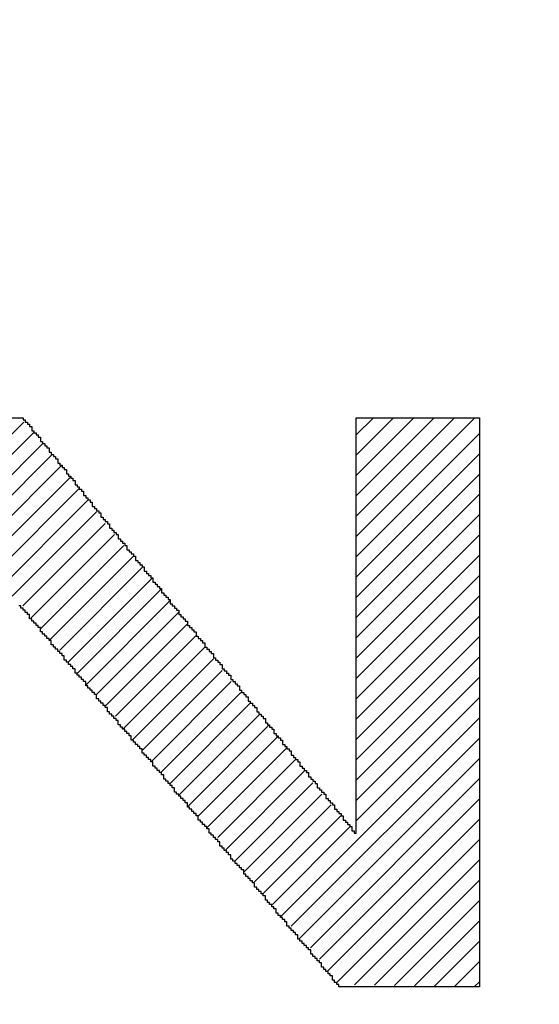
# Model space of a CAD drawing. Extents: x 0 to 841, y 0 to 594.
# Drawn here: x 544 to 544, y 269 to 270 of the extents above; entities that cross this region are included whole.
import ezdxf
from ezdxf.enums import TextEntityAlignment as Align

# ---------------------------------------------------------------- set-up
doc = ezdxf.new("R2010")
doc.units = 0
doc.header["$LTSCALE"] = 46.255
doc.header["$MEASUREMENT"] = 0
doc.layers.get('0').update_dxf_attribs({"linetype": 'CONTINUOUS'})
doc.layers.add('11100_DIM_LEFT', color=7, linetype='CONTINUOUS')
doc.layers.add('R2V', color=7, linetype='CONTINUOUS')
doc.dimstyles.get("Standard").update_dxf_attribs({"dimtxt": 0.18, "dimasz": 0.18, "dimexe": 0.18, "dimexo": 0.0625, "dimgap": 0.09, "dimtad": 0, "dimtih": 1, "dimtoh": 1, "dimdec": 4, "dimzin": 0, "dimdsep": 46, "dimtxsty": 'Standard', "dimcen": 0.09, "dimadec": 0, "dimazin": 0, "dimtfac": 1, "dimtdec": 4, "dimtofl": 0, "dimtmove": 0, "dimatfit": 3, "dimfxl": 1, "dimtolj": 1, "dimtzin": 0, "dimarcsym": 0})

# ---------------------------------------------------------------- blocks, each defined once
blk = doc.blocks.new('*D3')
at = {"layer": '11100_DIM_LEFT', "linetype": 'Continuous'}
for p, q in [((541.6568, 557.6676), (541.6568, 218.1501)), ((758.2954, 426.1788), (758.2954, 218.1501)), ((541.6568, 220.1501), (649.9761, 220.1501)), ((758.2954, 220.1501), (649.9761, 220.1501))]:
    blk.add_line(p, q, dxfattribs=at)
for points in [[(545.1568, 220.6501), (541.6568, 220.1501), (545.1568, 219.6501)], [(754.7954, 219.6501), (758.2954, 220.1501), (754.7954, 220.6501)]]:
    blk.add_solid(points, dxfattribs=at)
at = {"layer": '11100_DIM_LEFT', "linetype": 'Continuous', "width": 0.954545}
blk.add_text('216.6', height=3.5, dxfattribs=at).set_placement((643.1817, 221.0251), (655.4317, 221.0251), align=Align.FIT)
blk = doc.blocks.new('pnap')
at = {"linetype": 'Continuous'}
h = blk.add_hatch(dxfattribs=at)
h.set_pattern_fill('ANSI31', color=256, scale=0.3)
h.paths.add_polyline_path([(4.220339, 2.514124), (4.20904, 2.514124), (4.20904, 2.525424), (4.19774, 2.525424), (4.19774, 2.536723), (4.186441, 2.536723), (4.186441, 2.548023), (4.175141, 2.548023), (4.175141, 2.559322), (4.163842, 2.559322), (4.163842, 2.570621), (4.146893, 2.570621), (4.146893, 2.581921), (4.135593, 2.581921), (4.135593, 2.59322), (4.118644, 2.59322), (4.118644, 2.60452), (4.101695, 2.60452), (4.101695, 2.615819), (4.084746, 2.615819), (4.084746, 2.627119), (4.067797, 2.627119), (4.067797, 2.638418), (4.045198, 2.638418), (4.045198, 2.649718), (4.022599, 2.649718), (4.022599, 2.661017), (3.99435, 2.661017), (3.99435, 2.672316), (3.977401, 2.672316), (3.960452, 2.677966), (3.960452, 2.683616), (3.937853, 2.683616), (3.915254, 2.689266), (3.915254, 2.694915), (3.887006, 2.694915), (3.836158, 2.700565), (3.836158, 2.706215), (2.903955, 2.706215), (2.903955, 1.435028), (2.915254, 1.435028), (2.915254, 1.423729), (2.926554, 1.423729), (2.926554, 1.412429), (2.937853, 1.412429), (2.937853, 1.40113), (2.949153, 1.40113), (2.949153, 1.389831), (2.960452, 1.389831), (2.960452, 1.378531), (2.971751, 1.378531), (2.971751, 1.367232), (2.983051, 1.367232), (2.983051, 1.355932), (2.99435, 1.355932), (2.99435, 1.344633), (3.00565, 1.344633), (3.00565, 1.333333), (3.016949, 1.333333), (3.016949, 1.322034), (3.033898, 1.322034), (3.033898, 1.310734), (3.045198, 1.310734), (3.045198, 1.299435), (3.056497, 1.299435), (3.056497, 1.288136), (3.067797, 1.288136), (3.067797, 1.276836), (3.079096, 1.276836), (3.079096, 1.265537), (3.090395, 1.265537), (3.090395, 1.254237), (3.101695, 1.254237), (3.101695, 1.242938), (3.112994, 1.242938), (3.112994, 1.231638), (3.124294, 1.231638), (3.124294, 1.220339), (3.220339, 1.220339), (3.220339, 2.40678), (3.830508, 2.40678), (3.853107, 2.40113), (3.853107, 2.39548), (3.870056, 2.39548), (3.887006, 2.389831), (3.887006, 2.384181), (3.903955, 2.384181), (3.903955, 2.372881), (3.926554, 2.372881), (3.926554, 2.361582), (3.937853, 2.361582), (3.937853, 2.350282), (3.954802, 2.350282), (3.954802, 2.338983), (3.966102, 2.338983), (3.966102, 2.327684), (3.971751, 2.327684), (3.971751, 2.316384), (3.983051, 2.316384), (3.983051, 2.305085), (3.988701, 2.305085), (3.988701, 2.293785), (4, 2.293785), (4, 2.276836), (4.00565, 2.276836), (4.00565, 2.265537), (4.011299, 2.265537), (4.011299, 2.248588), (4.016949, 2.248588), (4.016949, 2.231638), (4.022599, 2.231638), (4.022599, 2.20339), (4.028249, 2.20339), (4.028249, 2.135593), (4.022599, 2.107345), (4.016949, 2.107345), (4.016949, 2.090395), (4.011299, 2.073446), (4.00565, 2.073446), (4.00565, 2.050847), (3.99435, 2.050847), (3.99435, 2.033898), (3.983051, 2.033898), (3.983051, 2.016949), (3.971751, 2.016949), (3.971751, 2.00565), (3.960452, 2.00565), (3.960452, 1.99435), (3.949153, 1.99435), (3.949153, 1.983051), (3.932203, 1.983051), (3.932203, 1.971751), (3.920904, 1.971751), (3.920904, 1.966102), (3.909605, 1.966102), (3.909605, 1.960452), (3.898305, 1.960452), (3.898305, 1.954802), (3.887006, 1.954802), (3.887006, 1.949153), (3.875706, 1.949153), (3.875706, 1.943503), (3.858757, 1.943503), (3.858757, 1.937853), (3.836158, 1.937853), (3.836158, 1.932203), (3.79096, 1.932203), (3.79096, 1.926554), (3.276836, 1.926554), (3.276836, 1.632768), (3.853107, 1.632768), (3.853107, 1.638418), (3.892655, 1.638418), (3.892655, 1.644068), (3.920904, 1.644068), (3.920904, 1.649718), (3.949153, 1.649718), (3.949153, 1.655367), (3.966102, 1.655367), (3.966102, 1.661017), (3.983051, 1.661017), (3.983051, 1.666667), (4, 1.666667), (4, 1.672316), (4.011299, 1.672316), (4.011299, 1.677966), (4.022599, 1.677966), (4.022599, 1.683616), (4.039548, 1.683616), (4.039548, 1.689266), (4.050847, 1.689266), (4.050847, 1.694915), (4.062147, 1.694915), (4.062147, 1.706215), (4.079096, 1.706215), (4.079096, 1.711864), (4.090395, 1.711864), (4.090395, 1.723164), (4.107345, 1.723164), (4.107345, 1.734463), (4.124294, 1.734463), (4.124294, 1.745763), (4.135593, 1.745763), (4.135593, 1.757062), (4.152542, 1.757062), (4.152542, 1.768362), (4.163842, 1.768362), (4.163842, 1.779661), (4.175141, 1.779661), (4.175141, 1.79096), (4.186441, 1.79096), (4.186441, 1.80226), (4.19774, 1.80226), (4.19774, 1.813559), (4.20904, 1.813559), (4.20904, 1.824859), (4.220339, 1.824859), (4.220339, 1.836158), (4.231638, 1.836158), (4.231638, 1.853107), (4.242938, 1.853107), (4.242938, 1.870056), (4.254237, 1.870056), (4.254237, 1.881356), (4.265537, 1.881356), (4.265537, 1.898305), (4.276836, 1.898305), (4.276836, 1.920904), (4.288136, 1.920904), (4.288136, 1.943503), (4.299435, 1.943503), (4.299435, 1.966102), (4.310734, 1.966102), (4.310734, 1.99435), (4.322034, 1.99435), (4.322034, 2.016949), (4.327684, 2.033898), (4.333333, 2.033898), (4.333333, 2.062147), (4.338983, 2.096045), (4.344633, 2.096045), (4.344633, 2.242938), (4.338983, 2.242938), (4.338983, 2.276836), (4.333333, 2.276836), (4.333333, 2.305085), (4.327684, 2.305085), (4.327684, 2.322034), (4.322034, 2.322034), (4.322034, 2.338983), (4.316384, 2.338983), (4.316384, 2.355932), (4.310734, 2.355932), (4.310734, 2.372881), (4.305085, 2.372881), (4.305085, 2.384181), (4.299435, 2.384181), (4.299435, 2.39548), (4.293785, 2.39548), (4.293785, 2.40678), (4.288136, 2.40678), (4.288136, 2.418079), (4.282486, 2.418079), (4.282486, 2.429379), (4.271186, 2.429379), (4.271186, 2.446328), (4.259887, 2.446328), (4.259887, 2.463277), (4.248588, 2.463277), (4.248588, 2.480226), (4.237288, 2.480226), (4.237288, 2.491525), (4.225989, 2.491525), (4.225989, 2.502825), (4.220339, 2.502825)])
h.paths.add_polyline_path([(5.118644, 2.514124), (5.107345, 2.514124), (5.107345, 2.525424), (5.096045, 2.525424), (5.096045, 2.542373), (5.084746, 2.542373), (5.084746, 2.553672), (5.073446, 2.553672), (5.073446, 2.570621), (5.062147, 2.570621), (5.062147, 2.581921), (5.050847, 2.581921), (5.050847, 2.59887), (5.039548, 2.59887), (5.039548, 2.610169), (5.028249, 2.610169), (5.028249, 2.627119), (5.016949, 2.627119), (5.016949, 2.638418), (5.00565, 2.638418), (5.00565, 2.655367), (4.99435, 2.655367), (4.99435, 2.666667), (4.983051, 2.666667), (4.983051, 2.683616), (4.971751, 2.683616), (4.971751, 2.694915), (4.960452, 2.694915), (4.960452, 2.706215), (4.59887, 2.706215), (4.59887, 1.435028), (4.610169, 1.435028), (4.610169, 1.423729), (4.621469, 1.423729), (4.621469, 1.412429), (4.632768, 1.412429), (4.632768, 1.40113), (4.644068, 1.40113), (4.644068, 1.389831), (4.655367, 1.389831), (4.655367, 1.378531), (4.666667, 1.378531), (4.666667, 1.367232), (4.677966, 1.367232), (4.677966, 1.355932), (4.694915, 1.355932), (4.694915, 1.344633), (4.706215, 1.344633), (4.706215, 1.333333), (4.717514, 1.333333), (4.717514, 1.322034), (4.728814, 1.322034), (4.728814, 1.310734), (4.740113, 1.310734), (4.740113, 1.299435), (4.751412, 1.299435), (4.751412, 1.288136), (4.762712, 1.288136), (4.762712, 1.276836), (4.774011, 1.276836), (4.774011, 1.265537), (4.785311, 1.265537), (4.785311, 1.254237), (4.79661, 1.254237), (4.79661, 1.242938), (4.80791, 1.242938), (4.80791, 1.231638), (4.819209, 1.231638), (4.819209, 1.220339), (4.915254, 1.220339), (4.915254, 2.248588), (4.932203, 2.248588), (4.932203, 2.237288), (4.943503, 2.237288), (4.943503, 2.225989), (4.949153, 2.225989), (4.949153, 2.214689), (4.960452, 2.214689), (4.960452, 2.20339), (4.971751, 2.20339), (4.971751, 2.19209), (4.977401, 2.19209), (4.977401, 2.180791), (4.988701, 2.180791), (4.988701, 2.169492), (5, 2.169492), (5, 2.158192), (5.00565, 2.158192), (5.00565, 2.146893), (5.016949, 2.146893), (5.016949, 2.135593), (5.028249, 2.135593), (5.028249, 2.124294), (5.033898, 2.124294), (5.033898, 2.112994), (5.045198, 2.112994), (5.045198, 2.101695), (5.056497, 2.101695), (5.056497, 2.090395), (5.067797, 2.090395), (5.067797, 2.073446), (5.079096, 2.073446), (5.079096, 2.062147), (5.090395, 2.062147), (5.090395, 2.050847), (5.096045, 2.050847), (5.096045, 2.039548), (5.107345, 2.039548), (5.107345, 2.028249), (5.118644, 2.028249), (5.118644, 2.016949), (5.124294, 2.016949), (5.124294, 2.00565), (5.135593, 2.00565), (5.135593, 1.99435), (5.146893, 1.99435), (5.146893, 1.983051), (5.152542, 1.983051), (5.152542, 1.971751), (5.163842, 1.971751), (5.163842, 1.960452), (5.175141, 1.960452), (5.175141, 1.949153), (5.180791, 1.949153), (5.180791, 1.937853), (5.19209, 1.937853), (5.19209, 1.926554), (5.20339, 1.926554), (5.20339, 1.915254), (5.20904, 1.915254), (5.20904, 1.903955), (5.220339, 1.903955), (5.220339, 1.892655), (5.231638, 1.892655), (5.231638, 1.881356), (5.242938, 1.881356), (5.242938, 1.864407), (5.254237, 1.864407), (5.254237, 1.853107), (5.265537, 1.853107), (5.265537, 1.841808), (5.271186, 1.841808), (5.271186, 1.830508), (5.282486, 1.830508), (5.282486, 1.819209), (5.293785, 1.819209), (5.293785, 1.80791), (5.299435, 1.80791), (5.299435, 1.79661), (5.310734, 1.79661), (5.310734, 1.785311), (5.322034, 1.785311), (5.322034, 1.774011), (5.327684, 1.774011), (5.327684, 1.762712), (5.338983, 1.762712), (5.338983, 1.751412), (5.350282, 1.751412), (5.350282, 1.740113), (5.355932, 1.740113), (5.355932, 1.728814), (5.367232, 1.728814), (5.367232, 1.717514), (5.378531, 1.717514), (5.378531, 1.706215), (5.389831, 1.706215), (5.389831, 1.689266), (5.40113, 1.689266), (5.40113, 1.677966), (5.412429, 1.677966), (5.412429, 1.666667), (5.418079, 1.666667), (5.418079, 1.655367), (5.429379, 1.655367), (5.429379, 1.644068), (5.440678, 1.644068), (5.440678, 1.632768), (5.446328, 1.632768), (5.446328, 1.621469), (5.457627, 1.621469), (5.457627, 1.610169), (5.468927, 1.610169), (5.468927, 1.59887), (5.474576, 1.59887), (5.474576, 1.587571), (5.485876, 1.587571), (5.485876, 1.576271), (5.497175, 1.576271), (5.497175, 1.564972), (5.502825, 1.564972), (5.502825, 1.553672), (5.514124, 1.553672), (5.514124, 1.542373), (5.525424, 1.542373), (5.525424, 1.531073), (5.536723, 1.531073), (5.536723, 1.514124), (5.548023, 1.514124), (5.548023, 1.502825), (5.559322, 1.502825), (5.559322, 1.491525), (5.564972, 1.491525), (5.564972, 1.480226), (5.576271, 1.480226), (5.576271, 1.468927), (5.587571, 1.468927), (5.587571, 1.457627), (5.59322, 1.457627), (5.59322, 1.446328), (5.60452, 1.446328), (5.60452, 1.435028), (5.615819, 1.435028), (5.615819, 1.423729), (5.621469, 1.423729), (5.621469, 1.412429), (5.632768, 1.412429), (5.632768, 1.40113), (5.644068, 1.40113), (5.644068, 1.389831), (5.649718, 1.389831), (5.649718, 1.378531), (5.661017, 1.378531), (5.661017, 1.367232), (5.672316, 1.367232), (5.672316, 1.355932), (5.677966, 1.355932), (5.677966, 1.344633), (5.689266, 1.344633), (5.689266, 1.333333), (5.700565, 1.333333), (5.700565, 1.322034), (5.711864, 1.322034), (5.711864, 1.305085), (5.723164, 1.305085), (5.723164, 1.293785), (5.734463, 1.293785), (5.734463, 1.282486), (5.740113, 1.282486), (5.740113, 1.271186), (5.751412, 1.271186), (5.751412, 1.259887), (5.762712, 1.259887), (5.762712, 1.248588), (5.768362, 1.248588), (5.768362, 1.237288), (5.779661, 1.237288), (5.779661, 1.225989), (5.785311, 1.225989), (6.152542, 1.220339), (6.152542, 2.706215), (5.830508, 2.706215), (5.830508, 1.621469), (5.819209, 1.621469), (5.819209, 1.638418), (5.80791, 1.638418), (5.80791, 1.649718), (5.79661, 1.649718), (5.79661, 1.666667), (5.785311, 1.666667), (5.785311, 1.677966), (5.774011, 1.677966), (5.774011, 1.694915), (5.762712, 1.694915), (5.762712, 1.706215), (5.751412, 1.706215), (5.751412, 1.723164), (5.740113, 1.723164), (5.740113, 1.734463), (5.728814, 1.734463), (5.728814, 1.751412), (5.717514, 1.751412), (5.717514, 1.762712), (5.706215, 1.762712), (5.706215, 1.779661), (5.694915, 1.779661), (5.694915, 1.79096), (5.683616, 1.79096), (5.683616, 1.80791), (5.672316, 1.80791), (5.672316, 1.819209), (5.661017, 1.819209), (5.661017, 1.836158), (5.649718, 1.836158), (5.649718, 1.847458), (5.638418, 1.847458), (5.638418, 1.864407), (5.627119, 1.864407), (5.627119, 1.875706), (5.615819, 1.875706), (5.615819, 1.892655), (5.60452, 1.892655), (5.60452, 1.903955), (5.59322, 1.903955), (5.59322, 1.920904), (5.581921, 1.920904), (5.581921, 1.932203), (5.570621, 1.932203), (5.570621, 1.949153), (5.559322, 1.949153), (5.559322, 1.960452), (5.548023, 1.960452), (5.548023, 1.977401), (5.536723, 1.977401), (5.536723, 1.988701), (5.525424, 1.988701), (5.525424, 2.00565), (5.514124, 2.00565), (5.514124, 2.016949), (5.502825, 2.016949), (5.502825, 2.033898), (5.491525, 2.033898), (5.491525, 2.045198), (5.480226, 2.045198), (5.480226, 2.062147), (5.468927, 2.062147), (5.468927, 2.073446), (5.457627, 2.073446), (5.457627, 2.090395), (5.446328, 2.090395), (5.446328, 2.101695), (5.435028, 2.101695), (5.435028, 2.118644), (5.423729, 2.118644), (5.423729, 2.129944), (5.412429, 2.129944), (5.412429, 2.146893), (5.40113, 2.146893), (5.40113, 2.158192), (5.389831, 2.158192), (5.389831, 2.175141), (5.378531, 2.175141), (5.378531, 2.186441), (5.367232, 2.186441), (5.367232, 2.20339), (5.355932, 2.20339), (5.355932, 2.214689), (5.344633, 2.214689), (5.344633, 2.231638), (5.333333, 2.231638), (5.333333, 2.242938), (5.322034, 2.242938), (5.322034, 2.259887), (5.310734, 2.259887), (5.310734, 2.271186), (5.299435, 2.271186), (5.299435, 2.288136), (5.288136, 2.288136), (5.288136, 2.299435), (5.276836, 2.299435), (5.276836, 2.316384), (5.265537, 2.316384), (5.265537, 2.327684), (5.254237, 2.327684), (5.254237, 2.344633), (5.242938, 2.344633), (5.242938, 2.355932), (5.231638, 2.355932), (5.231638, 2.372881), (5.220339, 2.372881), (5.220339, 2.384181), (5.20904, 2.384181), (5.20904, 2.40113), (5.19774, 2.40113), (5.19774, 2.412429), (5.186441, 2.412429), (5.186441, 2.429379), (5.175141, 2.429379), (5.175141, 2.440678), (5.163842, 2.440678), (5.163842, 2.457627), (5.152542, 2.457627), (5.152542, 2.468927), (5.141243, 2.468927), (5.141243, 2.485876), (5.129944, 2.485876), (5.129944, 2.497175), (5.118644, 2.497175)])
h.paths.add_polyline_path([(7.378531, 2.531073), (7.372881, 2.531073), (7.372881, 2.542373), (7.367232, 2.542373), (7.367232, 2.553672), (7.361582, 2.553672), (7.361582, 2.570621), (7.355932, 2.570621), (7.355932, 2.581921), (7.350282, 2.581921), (7.350282, 2.59887), (7.344633, 2.59887), (7.344633, 2.610169), (7.338983, 2.610169), (7.338983, 2.627119), (7.333333, 2.627119), (7.333333, 2.638418), (7.327684, 2.638418), (7.327684, 2.655367), (7.322034, 2.655367), (7.322034, 2.666667), (7.316384, 2.666667), (7.316384, 2.683616), (7.310734, 2.683616), (7.310734, 2.694915), (7.305085, 2.694915), (7.305085, 2.706215), (6.943503, 2.706215), (6.943503, 2.683616), (6.932203, 2.683616), (6.932203, 2.655367), (6.920904, 2.655367), (6.920904, 2.627119), (6.909605, 2.627119), (6.909605, 2.59887), (6.898305, 2.59887), (6.898305, 2.587571), (6.892655, 2.570621), (6.887006, 2.570621), (6.887006, 2.559322), (6.881356, 2.542373), (6.875706, 2.542373), (6.875706, 2.531073), (6.870056, 2.514124), (6.864407, 2.514124), (6.864407, 2.502825), (6.858757, 2.485876), (6.853107, 2.485876), (6.853107, 2.474576), (6.847458, 2.457627), (6.841808, 2.457627), (6.841808, 2.435028), (6.830508, 2.435028), (6.830508, 2.40678), (6.819209, 2.40678), (6.819209, 2.378531), (6.80791, 2.378531), (6.80791, 2.350282), (6.79661, 2.350282), (6.79661, 2.322034), (6.785311, 2.322034), (6.785311, 2.293785), (6.774011, 2.293785), (6.774011, 2.282486), (6.768362, 2.265537), (6.762712, 2.265537), (6.762712, 2.254237), (6.757062, 2.237288), (6.751412, 2.237288), (6.751412, 2.225989), (6.745763, 2.20904), (6.740113, 2.20904), (6.740113, 2.19774), (6.734463, 2.180791), (6.728814, 2.180791), (6.728814, 2.169492), (6.723164, 2.152542), (6.717514, 2.152542), (6.717514, 2.141243), (6.711864, 2.124294), (6.706215, 2.124294), (6.706215, 2.101695), (6.694915, 2.101695), (6.694915, 2.073446), (6.683616, 2.073446), (6.683616, 2.045198), (6.672316, 2.045198), (6.672316, 2.016949), (6.661017, 2.016949), (6.661017, 1.988701), (6.649718, 1.988701), (6.649718, 1.960452), (6.638418, 1.960452), (6.638418, 1.949153), (6.632768, 1.932203), (6.627119, 1.932203), (6.627119, 1.920904), (6.621469, 1.903955), (6.615819, 1.903955), (6.615819, 1.892655), (6.610169, 1.875706), (6.60452, 1.875706), (6.60452, 1.864407), (6.59887, 1.847458), (6.59322, 1.847458), (6.59322, 1.836158), (6.587571, 1.819209), (6.581921, 1.819209), (6.581921, 1.79661), (6.570621, 1.79661), (6.570621, 1.768362), (6.559322, 1.768362), (6.559322, 1.740113), (6.548023, 1.740113), (6.548023, 1.711864), (6.536723, 1.711864), (6.536723, 1.683616), (6.525424, 1.683616), (6.525424, 1.655367), (6.514124, 1.655367), (6.514124, 1.644068), (6.508475, 1.627119), (6.502825, 1.627119), (6.502825, 1.615819), (6.497175, 1.59887), (6.491525, 1.59887), (6.491525, 1.587571), (6.485876, 1.570621), (6.480226, 1.570621), (6.480226, 1.559322), (6.474576, 1.542373), (6.468927, 1.542373), (6.468927, 1.531073), (6.463277, 1.514124), (6.457627, 1.514124), (6.457627, 1.502825), (6.451977, 1.485876), (6.446328, 1.485876), (6.446328, 1.463277), (6.435028, 1.463277), (6.435028, 1.435028), (6.423729, 1.435028), (6.423729, 1.40678), (6.412429, 1.40678), (6.412429, 1.378531), (6.40113, 1.378531), (6.40113, 1.350282), (6.389831, 1.350282), (6.389831, 1.322034), (6.378531, 1.322034), (6.378531, 1.310734), (6.372881, 1.293785), (6.367232, 1.293785), (6.367232, 1.282486), (6.361582, 1.265537), (6.355932, 1.265537), (6.355932, 1.254237), (6.350282, 1.237288), (6.344633, 1.237288), (6.344633, 1.220339), (6.661017, 1.220339), (6.661017, 1.237288), (6.672316, 1.237288), (6.672316, 1.265537), (6.683616, 1.265537), (6.683616, 1.293785), (6.694915, 1.293785), (6.694915, 1.322034), (6.706215, 1.322034), (6.706215, 1.350282), (6.717514, 1.350282), (6.717514, 1.361582), (6.723164, 1.378531), (6.728814, 1.378531), (6.728814, 1.389831), (6.734463, 1.40678), (6.740113, 1.40678), (6.740113, 1.418079), (6.745763, 1.435028), (6.751412, 1.435028), (6.751412, 1.446328), (6.757062, 1.463277), (6.762712, 1.463277), (6.762712, 1.474576), (6.768362, 1.491525), (6.774011, 1.491525), (6.774011, 1.514124), (6.785311, 1.514124), (6.785311, 1.542373), (6.79661, 1.542373), (6.79661, 1.570621), (6.80791, 1.570621), (6.80791, 1.59887), (6.819209, 1.59887), (6.819209, 1.627119), (6.830508, 1.627119), (6.830508, 1.655367), (6.841808, 1.655367), (6.841808, 1.666667), (6.847458, 1.683616), (6.853107, 1.683616), (6.853107, 1.694915), (6.858757, 1.711864), (6.864407, 1.711864), (6.864407, 1.723164), (6.870056, 1.740113), (6.875706, 1.740113), (6.875706, 1.751412), (6.881356, 1.768362), (6.887006, 1.768362), (6.887006, 1.779661), (6.892655, 1.79661), (6.898305, 1.79661), (6.898305, 1.80791), (6.903955, 1.824859), (6.909605, 1.824859), (6.909605, 1.847458), (6.920904, 1.847458), (6.920904, 1.875706), (6.932203, 1.875706), (6.932203, 1.903955), (6.943503, 1.903955), (6.943503, 1.932203), (6.954802, 1.932203), (6.954802, 1.960452), (6.966102, 1.960452), (6.966102, 1.988701), (6.977401, 1.988701), (6.977401, 2), (6.983051, 2.016949), (6.988701, 2.016949), (6.988701, 2.028249), (6.99435, 2.045198), (7, 2.045198), (7, 2.056497), (7.00565, 2.073446), (7.011299, 2.073446), (7.011299, 2.084746), (7.016949, 2.101695), (7.022599, 2.101695), (7.022599, 2.112994), (7.028249, 2.129944), (7.033898, 2.129944), (7.033898, 2.152542), (7.045198, 2.152542), (7.045198, 2.180791), (7.056497, 2.180791), (7.056497, 2.20904), (7.067797, 2.20904), (7.067797, 2.237288), (7.079096, 2.237288), (7.079096, 2.265537), (7.090395, 2.265537), (7.090395, 2.293785), (7.101695, 2.293785), (7.101695, 2.305085), (7.107345, 2.322034), (7.112994, 2.322034), (7.112994, 2.333333), (7.118644, 2.350282), (7.129944, 2.350282), (7.129944, 2.333333), (7.135593, 2.333333), (7.135593, 2.322034), (7.141243, 2.322034), (7.141243, 2.305085), (7.146893, 2.305085), (7.146893, 2.293785), (7.152542, 2.293785), (7.152542, 2.276836), (7.158192, 2.276836), (7.158192, 2.265537), (7.163842, 2.265537), (7.163842, 2.248588), (7.169492, 2.248588), (7.169492, 2.237288), (7.175141, 2.237288), (7.175141, 2.225989), (7.180791, 2.225989), (7.180791, 2.20904), (7.186441, 2.20904), (7.186441, 2.19774), (7.19209, 2.19774), (7.19209, 2.180791), (7.19774, 2.180791), (7.19774, 2.169492), (7.20339, 2.169492), (7.20339, 2.152542), (7.20904, 2.152542), (7.20904, 2.141243), (7.214689, 2.141243), (7.214689, 2.124294), (7.220339, 2.124294), (7.220339, 2.112994), (7.225989, 2.112994), (7.225989, 2.096045), (7.231638, 2.096045), (7.231638, 2.084746), (7.237288, 2.084746), (7.237288, 2.073446), (7.242938, 2.073446), (7.242938, 2.056497), (7.248588, 2.056497), (7.248588, 2.045198), (7.254237, 2.045198), (7.254237, 2.028249), (7.259887, 2.028249), (7.259887, 2.016949), (7.265537, 2.016949), (7.265537, 2), (7.271186, 2), (7.271186, 1.988701), (7.276836, 1.988701), (7.276836, 1.971751), (7.282486, 1.971751), (7.282486, 1.960452), (7.288136, 1.960452), (7.288136, 1.943503), (7.293785, 1.943503), (7.293785, 1.932203), (7.299435, 1.932203), (7.299435, 1.915254), (7.305085, 1.915254), (7.305085, 1.903955), (7.310734, 1.903955), (7.310734, 1.892655), (7.316384, 1.892655), (7.316384, 1.875706), (7.322034, 1.875706), (7.322034, 1.864407), (7.327684, 1.864407), (7.327684, 1.847458), (7.333333, 1.847458), (7.333333, 1.836158), (7.338983, 1.836158), (7.338983, 1.824859), (7.050847, 1.824859), (7.050847, 1.813559), (7.039548, 1.813559), (7.039548, 1.80226), (7.028249, 1.80226), (7.028249, 1.79096), (7.016949, 1.79096), (7.016949, 1.779661), (7.00565, 1.779661), (7.00565, 1.768362), (6.99435, 1.768362), (6.99435, 1.757062), (6.983051, 1.757062), (6.983051, 1.745763), (6.971751, 1.745763), (6.971751, 1.734463), (6.960452, 1.734463), (6.960452, 1.723164), (6.949153, 1.723164), (6.949153, 1.711864), (6.937853, 1.711864), (6.937853, 1.700565), (6.926554, 1.700565), (6.926554, 1.689266), (6.915254, 1.689266), (6.915254, 1.677966), (6.903955, 1.677966), (6.903955, 1.666667), (6.887006, 1.666667), (6.887006, 1.655367), (6.875706, 1.655367), (6.875706, 1.644068), (6.864407, 1.644068), (6.864407, 1.632768), (6.853107, 1.632768), (6.853107, 1.621469), (6.841808, 1.621469), (6.841808, 1.610169), (6.830508, 1.610169), (6.830508, 1.531073), (7.463277, 1.531073), (7.463277, 1.514124), (7.468927, 1.514124), (7.468927, 1.502825), (7.474576, 1.502825), (7.474576, 1.485876), (7.480226, 1.485876), (7.480226, 1.474576), (7.485876, 1.474576), (7.485876, 1.457627), (7.491525, 1.457627), (7.491525, 1.446328), (7.497175, 1.446328), (7.497175, 1.435028), (7.502825, 1.435028), (7.502825, 1.418079), (7.508475, 1.418079), (7.508475, 1.40678), (7.514124, 1.40678), (7.514124, 1.389831), (7.519774, 1.389831), (7.519774, 1.378531), (7.525424, 1.378531), (7.525424, 1.361582), (7.531073, 1.361582), (7.531073, 1.350282), (7.536723, 1.350282), (7.536723, 1.333333), (7.542373, 1.333333), (7.542373, 1.322034), (7.548023, 1.322034), (7.548023, 1.305085), (7.553672, 1.305085), (7.553672, 1.293785), (7.559322, 1.293785), (7.559322, 1.276836), (7.564972, 1.276836), (7.564972, 1.265537), (7.570621, 1.265537), (7.570621, 1.254237), (7.576271, 1.254237), (7.576271, 1.237288), (7.581921, 1.237288), (7.581921, 1.225989), (7.587571, 1.225989), (7.903955, 1.220438), (7.903955, 1.237288), (7.898305, 1.237288), (7.898305, 1.254237), (7.892655, 1.254237), (7.892655, 1.265537), (7.887006, 1.265537), (7.887006, 1.276836), (7.881356, 1.276836), (7.881356, 1.293785), (7.875706, 1.293785), (7.875706, 1.305085), (7.870056, 1.305085), (7.870056, 1.322034), (7.864407, 1.322034), (7.864407, 1.333333), (7.858757, 1.333333), (7.858757, 1.350282), (7.853107, 1.350282), (7.853107, 1.361582), (7.847458, 1.361582), (7.847458, 1.378531), (7.841808, 1.378531), (7.841808, 1.389831), (7.836158, 1.389831), (7.836158, 1.40678), (7.830508, 1.40678), (7.830508, 1.418079), (7.824859, 1.418079), (7.824859, 1.429379), (7.819209, 1.429379), (7.819209, 1.446328), (7.813559, 1.446328), (7.813559, 1.457627), (7.80791, 1.457627), (7.80791, 1.474576), (7.80226, 1.474576), (7.80226, 1.485876), (7.79661, 1.485876), (7.79661, 1.502825), (7.79096, 1.502825), (7.79096, 1.514124), (7.785311, 1.514124), (7.785311, 1.531073), (7.779661, 1.531073), (7.779661, 1.542373), (7.774011, 1.542373), (7.774011, 1.559322), (7.768362, 1.559322), (7.768362, 1.570621), (7.762712, 1.570621), (7.762712, 1.581921), (7.757062, 1.581921), (7.757062, 1.59887), (7.751412, 1.59887), (7.751412, 1.610169), (7.745763, 1.610169), (7.745763, 1.627119), (7.740113, 1.627119), (7.740113, 1.638418), (7.734463, 1.638418), (7.734463, 1.655367), (7.728814, 1.655367), (7.728814, 1.666667), (7.723164, 1.666667), (7.723164, 1.683616), (7.717514, 1.683616), (7.717514, 1.694915), (7.711864, 1.694915), (7.711864, 1.711864), (7.706215, 1.711864), (7.706215, 1.723164), (7.700565, 1.723164), (7.700565, 1.740113), (7.694915, 1.740113), (7.694915, 1.751412), (7.689266, 1.751412), (7.689266, 1.762712), (7.683616, 1.762712), (7.683616, 1.779661), (7.677966, 1.779661), (7.677966, 1.79096), (7.672316, 1.79096), (7.672316, 1.80791), (7.666667, 1.80791), (7.666667, 1.819209), (7.661017, 1.819209), (7.661017, 1.836158), (7.655367, 1.836158), (7.655367, 1.847458), (7.649718, 1.847458), (7.649718, 1.864407), (7.644068, 1.864407), (7.644068, 1.875706), (7.638418, 1.875706), (7.638418, 1.892655), (7.632768, 1.892655), (7.632768, 1.903955), (7.627119, 1.903955), (7.627119, 1.915254), (7.621469, 1.915254), (7.621469, 1.932203), (7.615819, 1.932203), (7.615819, 1.943503), (7.610169, 1.943503), (7.610169, 1.960452), (7.60452, 1.960452), (7.60452, 1.971751), (7.59887, 1.971751), (7.59887, 1.988701), (7.59322, 1.988701), (7.59322, 2), (7.587571, 2), (7.587571, 2.016949), (7.581921, 2.016949), (7.581921, 2.028249), (7.576271, 2.028249), (7.576271, 2.045198), (7.570621, 2.045198), (7.570621, 2.056497), (7.564972, 2.056497), (7.564972, 2.067797), (7.559322, 2.067797), (7.559322, 2.084746), (7.553672, 2.084746), (7.553672, 2.096045), (7.548023, 2.096045), (7.548023, 2.112994), (7.542373, 2.112994), (7.542373, 2.124294), (7.536723, 2.124294), (7.536723, 2.141243), (7.531073, 2.141243), (7.531073, 2.152542), (7.525424, 2.152542), (7.525424, 2.169492), (7.519774, 2.169492), (7.519774, 2.180791), (7.514124, 2.180791), (7.514124, 2.19774), (7.508475, 2.19774), (7.508475, 2.20904), (7.502825, 2.20904), (7.502825, 2.220339), (7.497175, 2.220339), (7.497175, 2.237288), (7.491525, 2.237288), (7.491525, 2.248588), (7.485876, 2.248588), (7.485876, 2.265537), (7.480226, 2.265537), (7.480226, 2.276836), (7.474576, 2.276836), (7.474576, 2.293785), (7.468927, 2.293785), (7.468927, 2.305085), (7.463277, 2.305085), (7.463277, 2.322034), (7.457627, 2.322034), (7.457627, 2.333333), (7.451977, 2.333333), (7.451977, 2.350282), (7.446328, 2.350282), (7.446328, 2.361582), (7.440678, 2.361582), (7.440678, 2.378531), (7.435028, 2.378531), (7.435028, 2.389831), (7.429379, 2.389831), (7.429379, 2.40113), (7.423729, 2.40113), (7.423729, 2.418079), (7.418079, 2.418079), (7.418079, 2.429379), (7.412429, 2.429379), (7.412429, 2.446328), (7.40678, 2.446328), (7.40678, 2.457627), (7.40113, 2.457627), (7.40113, 2.474576), (7.39548, 2.474576), (7.39548, 2.485876), (7.389831, 2.485876), (7.389831, 2.502825), (7.384181, 2.502825), (7.384181, 2.514124), (7.378531, 2.514124)])
h.paths.add_polyline_path([(9.158192, 2.677966), (9.135593, 2.683616), (9.135593, 2.689266), (9.112994, 2.689266), (9.079096, 2.694915), (9.079096, 2.700565), (9.033898, 2.700565), (8.096045, 2.706215), (8.096045, 1.435028), (8.107345, 1.435028), (8.107345, 1.423729), (8.118644, 1.423729), (8.118644, 1.412429), (8.135593, 1.412429), (8.135593, 1.40113), (8.146893, 1.40113), (8.146893, 1.389831), (8.158192, 1.389831), (8.158192, 1.378531), (8.169492, 1.378531), (8.169492, 1.367232), (8.180791, 1.367232), (8.180791, 1.355932), (8.19209, 1.355932), (8.19209, 1.344633), (8.20339, 1.344633), (8.20339, 1.333333), (8.214689, 1.333333), (8.214689, 1.322034), (8.225989, 1.322034), (8.225989, 1.310734), (8.237288, 1.310734), (8.237288, 1.299435), (8.248588, 1.299435), (8.248588, 1.288136), (8.259887, 1.288136), (8.259887, 1.276836), (8.271186, 1.276836), (8.271186, 1.265537), (8.282486, 1.265537), (8.282486, 1.254237), (8.299435, 1.254237), (8.299435, 1.242938), (8.310734, 1.242938), (8.310734, 1.231638), (8.322034, 1.231638), (8.322034, 1.220339), (8.418079, 1.220339), (8.418079, 2.40678), (9.028249, 2.40678), (9.050847, 2.40113), (9.050847, 2.39548), (9.079096, 2.39548), (9.079096, 2.384181), (9.101695, 2.384181), (9.101695, 2.372881), (9.118644, 2.372881), (9.118644, 2.361582), (9.135593, 2.361582), (9.135593, 2.350282), (9.146893, 2.350282), (9.146893, 2.338983), (9.158192, 2.338983), (9.158192, 2.327684), (9.169492, 2.327684), (9.169492, 2.316384), (9.180791, 2.316384), (9.180791, 2.299435), (9.19209, 2.299435), (9.19209, 2.282486), (9.19774, 2.282486), (9.19774, 2.271186), (9.20339, 2.271186), (9.20339, 2.259887), (9.20904, 2.259887), (9.20904, 2.242938), (9.214689, 2.242938), (9.214689, 2.220339), (9.220339, 2.220339), (9.220339, 2.175141), (9.225989, 2.175141), (9.225989, 2.163842), (9.220339, 2.112994), (9.214689, 2.112994), (9.214689, 2.096045), (9.20904, 2.079096), (9.20339, 2.079096), (9.20339, 2.056497), (9.19209, 2.056497), (9.19209, 2.039548), (9.180791, 2.039548), (9.180791, 2.022599), (9.169492, 2.022599), (9.169492, 2.011299), (9.158192, 2.011299), (9.158192, 2), (9.146893, 2), (9.146893, 1.988701), (9.135593, 1.988701), (9.135593, 1.977401), (9.124294, 1.977401), (9.124294, 1.971751), (9.112994, 1.971751), (9.112994, 1.960452), (9.096045, 1.960452), (9.096045, 1.954802), (9.084746, 1.954802), (9.084746, 1.949153), (9.073446, 1.949153), (9.073446, 1.943503), (9.056497, 1.943503), (9.056497, 1.937853), (9.033898, 1.937853), (9.033898, 1.932203), (8.988701, 1.932203), (8.988701, 1.926554), (8.474576, 1.926554), (8.474576, 1.632768), (9.050847, 1.632768), (9.050847, 1.638418), (9.090395, 1.638418), (9.090395, 1.644068), (9.118644, 1.644068), (9.118644, 1.649718), (9.141243, 1.649718), (9.141243, 1.655367), (9.163842, 1.655367), (9.163842, 1.661017), (9.180791, 1.661017), (9.180791, 1.666667), (9.19209, 1.666667), (9.19209, 1.672316), (9.20904, 1.672316), (9.20904, 1.677966), (9.220339, 1.677966), (9.220339, 1.683616), (9.231638, 1.683616), (9.231638, 1.689266), (9.242938, 1.689266), (9.242938, 1.694915), (9.254237, 1.694915), (9.254237, 1.700565), (9.265537, 1.700565), (9.265537, 1.706215), (9.276836, 1.706215), (9.276836, 1.717514), (9.293785, 1.717514), (9.293785, 1.728814), (9.310734, 1.728814), (9.310734, 1.740113), (9.322034, 1.740113), (9.322034, 1.745763), (9.333333, 1.745763), (9.333333, 1.757062), (9.344633, 1.757062), (9.344633, 1.768362), (9.355932, 1.768362), (9.355932, 1.774011), (9.367232, 1.774011), (9.367232, 1.785311), (9.378531, 1.785311), (9.378531, 1.79661), (9.389831, 1.79661), (9.389831, 1.80791), (9.40113, 1.80791), (9.40113, 1.819209), (9.412429, 1.819209), (9.412429, 1.836158), (9.423729, 1.836158), (9.423729, 1.847458), (9.435028, 1.847458), (9.435028, 1.864407), (9.446328, 1.864407), (9.446328, 1.881356), (9.457627, 1.881356), (9.457627, 1.898305), (9.468927, 1.898305), (9.468927, 1.915254), (9.480226, 1.915254), (9.480226, 1.937853), (9.491525, 1.937853), (9.491525, 1.960452), (9.502825, 1.960452), (9.502825, 1.971751), (9.508475, 1.988701), (9.514124, 1.988701), (9.514124, 2.00565), (9.519774, 2.022599), (9.525424, 2.022599), (9.525424, 2.045198), (9.531073, 2.073446), (9.536723, 2.073446), (9.536723, 2.112994), (9.542373, 2.220339), (9.536723, 2.220339), (9.536723, 2.265537), (9.531073, 2.265537), (9.531073, 2.293785), (9.525424, 2.293785), (9.525424, 2.316384), (9.519774, 2.316384), (9.519774, 2.333333), (9.514124, 2.333333), (9.514124, 2.350282), (9.508475, 2.350282), (9.508475, 2.361582), (9.502825, 2.361582), (9.502825, 2.378531), (9.497175, 2.378531), (9.497175, 2.389831), (9.491525, 2.389831), (9.491525, 2.40113), (9.485876, 2.40113), (9.485876, 2.412429), (9.480226, 2.412429), (9.480226, 2.423729), (9.468927, 2.423729), (9.468927, 2.440678), (9.463277, 2.440678), (9.463277, 2.451977), (9.451977, 2.451977), (9.451977, 2.468927), (9.440678, 2.468927), (9.440678, 2.480226), (9.435028, 2.480226), (9.435028, 2.491525), (9.423729, 2.491525), (9.423729, 2.502825), (9.412429, 2.502825), (9.412429, 2.514124), (9.40113, 2.514124), (9.40113, 2.525424), (9.389831, 2.525424), (9.389831, 2.536723), (9.378531, 2.536723), (9.378531, 2.548023), (9.367232, 2.548023), (9.367232, 2.559322), (9.355932, 2.559322), (9.355932, 2.570621), (9.344633, 2.570621), (9.344633, 2.581921), (9.327684, 2.581921), (9.327684, 2.59322), (9.316384, 2.59322), (9.316384, 2.60452), (9.299435, 2.60452), (9.299435, 2.615819), (9.282486, 2.615819), (9.282486, 2.627119), (9.259887, 2.627119), (9.259887, 2.638418), (9.242938, 2.638418), (9.242938, 2.649718), (9.231638, 2.649718), (9.214689, 2.655367), (9.214689, 2.661017), (9.20339, 2.661017), (9.186441, 2.666667), (9.186441, 2.672316), (9.175141, 2.672316)])
at = {"layer": 'R2V', "color": 0}
for points in [[(6.152542, 2.706215, 0), (6.152542, 2.706215, 0), (6.152542, 1.220339, 0), (5.785311, 1.220339, 0), (5.785311, 1.225989, 0), (5.779661, 1.225989, 0), (5.779661, 1.231638, 0), (5.774011, 1.231638, 0), (5.774011, 1.237288, 0), (5.768362, 1.237288, 0), (5.768362, 1.248588, 0), (5.762712, 1.248588, 0), (5.762712, 1.254237, 0), (5.757062, 1.254237, 0), (5.757062, 1.259887, 0), (5.751412, 1.259887, 0), (5.751412, 1.265537, 0), (5.745763, 1.265537, 0), (5.745763, 1.271186, 0), (5.740113, 1.271186, 0), (5.740113, 1.282486, 0), (5.734463, 1.282486, 0), (5.734463, 1.288136, 0), (5.728814, 1.288136, 0), (5.728814, 1.293785, 0), (5.723164, 1.293785, 0), (5.723164, 1.299435, 0), (5.717514, 1.299435, 0), (5.717514, 1.305085, 0), (5.711864, 1.305085, 0), (5.711864, 1.316384, 0), (5.706215, 1.316384, 0), (5.706215, 1.322034, 0), (5.700565, 1.322034, 0), (5.700565, 1.327684, 0), (5.694915, 1.327684, 0), (5.694915, 1.333333, 0), (5.689266, 1.333333, 0), (5.689266, 1.338983, 0), (5.683616, 1.338983, 0), (5.683616, 1.344633, 0), (5.677966, 1.344633, 0), (5.677966, 1.355932, 0), (5.672316, 1.355932, 0), (5.672316, 1.361582, 0), (5.666667, 1.361582, 0), (5.666667, 1.367232, 0), (5.661017, 1.367232, 0), (5.661017, 1.372881, 0), (5.655367, 1.372881, 0), (5.655367, 1.378531, 0), (5.649718, 1.378531, 0), (5.649718, 1.389831, 0), (5.644068, 1.389831, 0), (5.644068, 1.39548, 0), (5.638418, 1.39548, 0), (5.638418, 1.40113, 0), (5.632768, 1.40113, 0), (5.632768, 1.40678, 0), (5.627119, 1.40678, 0), (5.627119, 1.412429, 0), (5.621469, 1.412429, 0), (5.621469, 1.423729, 0), (5.615819, 1.423729, 0), (5.615819, 1.429379, 0), (5.610169, 1.429379, 0), (5.610169, 1.435028, 0), (5.60452, 1.435028, 0), (5.60452, 1.440678, 0), (5.59887, 1.440678, 0), (5.59887, 1.446328, 0), (5.59322, 1.446328, 0), (5.59322, 1.457627, 0), (5.587571, 1.457627, 0), (5.587571, 1.463277, 0), (5.581921, 1.463277, 0), (5.581921, 1.468927, 0), (5.576271, 1.468927, 0), (5.576271, 1.474576, 0), (5.570621, 1.474576, 0), (5.570621, 1.480226, 0), (5.564972, 1.480226, 0), (5.564972, 1.491525, 0), (5.559322, 1.491525, 0), (5.559322, 1.497175, 0), (5.553672, 1.497175, 0), (5.553672, 1.502825, 0), (5.548023, 1.502825, 0), (5.548023, 1.508475, 0), (5.542373, 1.508475, 0), (5.542373, 1.514124, 0), (5.536723, 1.514124, 0), (5.536723, 1.525424, 0), (5.531073, 1.525424, 0), (5.531073, 1.531073, 0), (5.525424, 1.531073, 0), (5.525424, 1.536723, 0), (5.519774, 1.536723, 0), (5.519774, 1.542373, 0), (5.514124, 1.542373, 0), (5.514124, 1.548023, 0), (5.508475, 1.548023, 0), (5.508475, 1.553672, 0), (5.502825, 1.553672, 0), (5.502825, 1.564972, 0), (5.497175, 1.564972, 0), (5.497175, 1.570621, 0), (5.491525, 1.570621, 0), (5.491525, 1.576271, 0), (5.485876, 1.576271, 0), (5.485876, 1.581921, 0), (5.480226, 1.581921, 0), (5.480226, 1.587571, 0), (5.474576, 1.587571, 0), (5.474576, 1.59887, 0), (5.468927, 1.59887, 0), (5.468927, 1.60452, 0), (5.463277, 1.60452, 0), (5.463277, 1.610169, 0), (5.457627, 1.610169, 0), (5.457627, 1.615819, 0), (5.451977, 1.615819, 0), (5.451977, 1.621469, 0), (5.446328, 1.621469, 0), (5.446328, 1.632768, 0), (5.440678, 1.632768, 0), (5.440678, 1.638418, 0), (5.435028, 1.638418, 0), (5.435028, 1.644068, 0), (5.429379, 1.644068, 0), (5.429379, 1.649718, 0), (5.423729, 1.649718, 0), (5.423729, 1.655367, 0), (5.418079, 1.655367, 0), (5.418079, 1.666667, 0), (5.412429, 1.666667, 0), (5.412429, 1.672316, 0), (5.40678, 1.672316, 0), (5.40678, 1.677966, 0), (5.40113, 1.677966, 0), (5.40113, 1.683616, 0), (5.39548, 1.683616, 0), (5.39548, 1.689266, 0), (5.389831, 1.689266, 0), (5.389831, 1.700565, 0), (5.384181, 1.700565, 0), (5.384181, 1.706215, 0), (5.378531, 1.706215, 0), (5.378531, 1.711864, 0), (5.372881, 1.711864, 0), (5.372881, 1.717514, 0), (5.367232, 1.717514, 0), (5.367232, 1.723164, 0), (5.361582, 1.723164, 0), (5.361582, 1.728814, 0), (5.355932, 1.728814, 0), (5.355932, 1.740113, 0), (5.350282, 1.740113, 0), (5.350282, 1.745763, 0), (5.344633, 1.745763, 0), (5.344633, 1.751412, 0), (5.338983, 1.751412, 0), (5.338983, 1.757062, 0), (5.333333, 1.757062, 0), (5.333333, 1.762712, 0), (5.327684, 1.762712, 0), (5.327684, 1.774011, 0), (5.322034, 1.774011, 0), (5.322034, 1.779661, 0), (5.316384, 1.779661, 0), (5.316384, 1.785311, 0), (5.310734, 1.785311, 0), (5.310734, 1.79096, 0), (5.305085, 1.79096, 0), (5.305085, 1.79661, 0), (5.299435, 1.79661, 0), (5.299435, 1.80791, 0), (5.293785, 1.80791, 0), (5.293785, 1.813559, 0), (5.288136, 1.813559, 0), (5.288136, 1.819209, 0), (5.282486, 1.819209, 0), (5.282486, 1.824859, 0), (5.276836, 1.824859, 0), (5.276836, 1.830508, 0), (5.271186, 1.830508, 0), (5.271186, 1.841808, 0), (5.265537, 1.841808, 0), (5.265537, 1.847458, 0), (5.259887, 1.847458, 0), (5.259887, 1.853107, 0), (5.254237, 1.853107, 0), (5.254237, 1.858757, 0), (5.248588, 1.858757, 0), (5.248588, 1.864407, 0), (5.242938, 1.864407, 0), (5.242938, 1.875706, 0), (5.237288, 1.875706, 0), (5.237288, 1.881356, 0), (5.231638, 1.881356, 0), (5.231638, 1.887006, 0), (5.225989, 1.887006, 0), (5.225989, 1.892655, 0), (5.220339, 1.892655, 0), (5.220339, 1.898305, 0), (5.214689, 1.898305, 0), (5.214689, 1.903955, 0), (5.20904, 1.903955, 0), (5.20904, 1.915254, 0), (5.20339, 1.915254, 0), (5.20339, 1.920904, 0), (5.19774, 1.920904, 0), (5.19774, 1.926554, 0), (5.19209, 1.926554, 0), (5.19209, 1.932203, 0), (5.186441, 1.932203, 0), (5.186441, 1.937853, 0), (5.180791, 1.937853, 0), (5.180791, 1.949153, 0), (5.175141, 1.949153, 0), (5.175141, 1.954802, 0), (5.169492, 1.954802, 0), (5.169492, 1.960452, 0), (5.163842, 1.960452, 0), (5.163842, 1.966102, 0), (5.158192, 1.966102, 0), (5.158192, 1.971751, 0), (5.152542, 1.971751, 0), (5.152542, 1.983051, 0), (5.146893, 1.983051, 0), (5.146893, 1.988701, 0), (5.141243, 1.988701, 0), (5.141243, 1.99435, 0), (5.135593, 1.99435, 0), (5.135593, 2, 0), (5.129944, 2, 0), (5.129944, 2.00565, 0), (5.124294, 2.00565, 0), (5.124294, 2.016949, 0), (5.118644, 2.016949, 0), (5.118644, 2.022599, 0), (5.112994, 2.022599, 0), (5.112994, 2.028249, 0), (5.107345, 2.028249, 0), (5.107345, 2.033898, 0), (5.101695, 2.033898, 0), (5.101695, 2.039548, 0), (5.096045, 2.039548, 0), (5.096045, 2.050847, 0), (5.090395, 2.050847, 0), (5.090395, 2.056497, 0), (5.084746, 2.056497, 0), (5.084746, 2.062147, 0), (5.079096, 2.062147, 0), (5.079096, 2.067797, 0), (5.073446, 2.067797, 0), (5.073446, 2.073446, 0), (5.067797, 2.073446, 0), (5.067797, 2.084746, 0), (5.062147, 2.084746, 0), (5.062147, 2.090395, 0), (5.056497, 2.090395, 0), (5.056497, 2.096045, 0), (5.050847, 2.096045, 0), (5.050847, 2.101695, 0), (5.045198, 2.101695, 0), (5.045198, 2.107345, 0), (5.039548, 2.107345, 0), (5.039548, 2.112994, 0), (5.033898, 2.112994, 0), (5.033898, 2.124294, 0), (5.028249, 2.124294, 0), (5.028249, 2.129944, 0), (5.022599, 2.129944, 0), (5.022599, 2.135593, 0), (5.016949, 2.135593, 0), (5.016949, 2.141243, 0), (5.011299, 2.141243, 0), (5.011299, 2.146893, 0), (5.00565, 2.146893, 0), (5.00565, 2.158192, 0), (5, 2.158192, 0), (5, 2.163842, 0), (4.99435, 2.163842, 0), (4.99435, 2.169492, 0), (4.988701, 2.169492, 0), (4.988701, 2.175141, 0), (4.983051, 2.175141, 0), (4.983051, 2.180791, 0), (4.977401, 2.180791, 0), (4.977401, 2.19209, 0), (4.971751, 2.19209, 0), (4.971751, 2.19774, 0), (4.966102, 2.19774, 0), (4.966102, 2.20339, 0), (4.960452, 2.20339, 0), (4.960452, 2.20904, 0), (4.954802, 2.20904, 0), (4.954802, 2.214689, 0), (4.949153, 2.214689, 0)], [(4.59887, 2.706215, 0), (4.960452, 2.706215, 0), (4.960452, 2.700565, 0), (4.966102, 2.700565, 0), (4.966102, 2.694915, 0), (4.971751, 2.694915, 0), (4.971751, 2.689266, 0), (4.977401, 2.689266, 0), (4.977401, 2.683616, 0), (4.983051, 2.683616, 0), (4.983051, 2.672316, 0), (4.988701, 2.672316, 0), (4.988701, 2.666667, 0), (4.99435, 2.666667, 0), (4.99435, 2.661017, 0), (5, 2.661017, 0), (5, 2.655367, 0), (5.00565, 2.655367, 0), (5.00565, 2.644068, 0), (5.011299, 2.644068, 0), (5.011299, 2.638418, 0), (5.016949, 2.638418, 0), (5.016949, 2.632768, 0), (5.022599, 2.632768, 0), (5.022599, 2.627119, 0), (5.028249, 2.627119, 0), (5.028249, 2.615819, 0), (5.033898, 2.615819, 0), (5.033898, 2.610169, 0), (5.039548, 2.610169, 0), (5.039548, 2.60452, 0), (5.045198, 2.60452, 0), (5.045198, 2.59887, 0), (5.050847, 2.59887, 0), (5.050847, 2.587571, 0), (5.056497, 2.587571, 0), (5.056497, 2.581921, 0), (5.062147, 2.581921, 0), (5.062147, 2.576271, 0), (5.067797, 2.576271, 0), (5.067797, 2.570621, 0), (5.073446, 2.570621, 0), (5.073446, 2.559322, 0), (5.079096, 2.559322, 0), (5.079096, 2.553672, 0), (5.084746, 2.553672, 0), (5.084746, 2.548023, 0), (5.090395, 2.548023, 0), (5.090395, 2.542373, 0), (5.096045, 2.542373, 0), (5.096045, 2.531073, 0), (5.101695, 2.531073, 0), (5.101695, 2.525424, 0), (5.107345, 2.525424, 0), (5.107345, 2.519774, 0), (5.112994, 2.519774, 0), (5.112994, 2.514124, 0), (5.118644, 2.514124, 0), (5.118644, 2.502825, 0), (5.124294, 2.502825, 0), (5.124294, 2.497175, 0), (5.129944, 2.497175, 0), (5.129944, 2.491525, 0), (5.135593, 2.491525, 0), (5.135593, 2.485876, 0), (5.141243, 2.485876, 0), (5.141243, 2.474576, 0), (5.146893, 2.474576, 0), (5.146893, 2.468927, 0), (5.152542, 2.468927, 0), (5.152542, 2.463277, 0), (5.158192, 2.463277, 0), (5.158192, 2.457627, 0), (5.163842, 2.457627, 0), (5.163842, 2.446328, 0), (5.169492, 2.446328, 0), (5.169492, 2.440678, 0), (5.175141, 2.440678, 0), (5.175141, 2.435028, 0), (5.180791, 2.435028, 0), (5.180791, 2.429379, 0), (5.186441, 2.429379, 0), (5.186441, 2.418079, 0), (5.19209, 2.418079, 0), (5.19209, 2.412429, 0), (5.19774, 2.412429, 0), (5.19774, 2.40678, 0), (5.20339, 2.40678, 0), (5.20339, 2.40113, 0), (5.20904, 2.40113, 0), (5.20904, 2.389831, 0), (5.214689, 2.389831, 0), (5.214689, 2.384181, 0), (5.220339, 2.384181, 0), (5.220339, 2.378531, 0), (5.225989, 2.378531, 0), (5.225989, 2.372881, 0), (5.231638, 2.372881, 0), (5.231638, 2.361582, 0), (5.237288, 2.361582, 0), (5.237288, 2.355932, 0), (5.242938, 2.355932, 0), (5.242938, 2.350282, 0), (5.248588, 2.350282, 0), (5.248588, 2.344633, 0), (5.254237, 2.344633, 0), (5.254237, 2.333333, 0), (5.259887, 2.333333, 0), (5.259887, 2.327684, 0), (5.265537, 2.327684, 0), (5.265537, 2.322034, 0), (5.271186, 2.322034, 0), (5.271186, 2.316384, 0), (5.276836, 2.316384, 0), (5.276836, 2.305085, 0), (5.282486, 2.305085, 0), (5.282486, 2.299435, 0), (5.288136, 2.299435, 0), (5.288136, 2.293785, 0), (5.293785, 2.293785, 0), (5.293785, 2.288136, 0), (5.299435, 2.288136, 0), (5.299435, 2.276836, 0), (5.305085, 2.276836, 0), (5.305085, 2.271186, 0), (5.310734, 2.271186, 0), (5.310734, 2.265537, 0), (5.316384, 2.265537, 0), (5.316384, 2.259887, 0), (5.322034, 2.259887, 0), (5.322034, 2.248588, 0), (5.327684, 2.248588, 0), (5.327684, 2.242938, 0), (5.333333, 2.242938, 0), (5.333333, 2.237288, 0), (5.338983, 2.237288, 0), (5.338983, 2.231638, 0), (5.344633, 2.231638, 0), (5.344633, 2.220339, 0), (5.350282, 2.220339, 0), (5.350282, 2.214689, 0), (5.355932, 2.214689, 0), (5.355932, 2.20904, 0), (5.361582, 2.20904, 0), (5.361582, 2.20339, 0), (5.367232, 2.20339, 0), (5.367232, 2.19209, 0), (5.372881, 2.19209, 0), (5.372881, 2.186441, 0), (5.378531, 2.186441, 0), (5.378531, 2.180791, 0), (5.384181, 2.180791, 0), (5.384181, 2.175141, 0), (5.389831, 2.175141, 0), (5.389831, 2.163842, 0), (5.39548, 2.163842, 0), (5.39548, 2.158192, 0), (5.40113, 2.158192, 0), (5.40113, 2.152542, 0), (5.40678, 2.152542, 0), (5.40678, 2.146893, 0), (5.412429, 2.146893, 0), (5.412429, 2.135593, 0), (5.418079, 2.135593, 0), (5.418079, 2.129944, 0), (5.423729, 2.129944, 0), (5.423729, 2.124294, 0), (5.429379, 2.124294, 0), (5.429379, 2.118644, 0), (5.435028, 2.118644, 0), (5.435028, 2.107345, 0), (5.440678, 2.107345, 0), (5.440678, 2.101695, 0), (5.446328, 2.101695, 0), (5.446328, 2.096045, 0), (5.451977, 2.096045, 0), (5.451977, 2.090395, 0), (5.457627, 2.090395, 0), (5.457627, 2.079096, 0), (5.463277, 2.079096, 0), (5.463277, 2.073446, 0), (5.468927, 2.073446, 0), (5.468927, 2.067797, 0), (5.474576, 2.067797, 0), (5.474576, 2.062147, 0), (5.480226, 2.062147, 0), (5.480226, 2.050847, 0), (5.485876, 2.050847, 0), (5.485876, 2.045198, 0), (5.491525, 2.045198, 0), (5.491525, 2.039548, 0), (5.497175, 2.039548, 0), (5.497175, 2.033898, 0), (5.502825, 2.033898, 0), (5.502825, 2.022599, 0), (5.508475, 2.022599, 0), (5.508475, 2.016949, 0), (5.514124, 2.016949, 0), (5.514124, 2.011299, 0), (5.519774, 2.011299, 0), (5.519774, 2.00565, 0), (5.525424, 2.00565, 0), (5.525424, 1.99435, 0), (5.531073, 1.99435, 0), (5.531073, 1.988701, 0), (5.536723, 1.988701, 0), (5.536723, 1.983051, 0), (5.542373, 1.983051, 0), (5.542373, 1.977401, 0), (5.548023, 1.977401, 0), (5.548023, 1.966102, 0), (5.553672, 1.966102, 0), (5.553672, 1.960452, 0), (5.559322, 1.960452, 0), (5.559322, 1.954802, 0), (5.564972, 1.954802, 0), (5.564972, 1.949153, 0), (5.570621, 1.949153, 0), (5.570621, 1.937853, 0), (5.576271, 1.937853, 0), (5.576271, 1.932203, 0), (5.581921, 1.932203, 0), (5.581921, 1.926554, 0), (5.587571, 1.926554, 0), (5.587571, 1.920904, 0), (5.59322, 1.920904, 0), (5.59322, 1.909605, 0), (5.59887, 1.909605, 0), (5.59887, 1.903955, 0), (5.60452, 1.903955, 0), (5.60452, 1.898305, 0), (5.610169, 1.898305, 0), (5.610169, 1.892655, 0), (5.615819, 1.892655, 0), (5.615819, 1.881356, 0), (5.621469, 1.881356, 0), (5.621469, 1.875706, 0), (5.627119, 1.875706, 0), (5.627119, 1.870056, 0), (5.632768, 1.870056, 0), (5.632768, 1.864407, 0), (5.638418, 1.864407, 0), (5.638418, 1.853107, 0), (5.644068, 1.853107, 0), (5.644068, 1.847458, 0), (5.649718, 1.847458, 0), (5.649718, 1.841808, 0), (5.655367, 1.841808, 0), (5.655367, 1.836158, 0), (5.661017, 1.836158, 0), (5.661017, 1.824859, 0), (5.666667, 1.824859, 0), (5.666667, 1.819209, 0), (5.672316, 1.819209, 0), (5.672316, 1.813559, 0), (5.677966, 1.813559, 0), (5.677966, 1.80791, 0), (5.683616, 1.80791, 0), (5.683616, 1.79661, 0), (5.689266, 1.79661, 0), (5.689266, 1.79096, 0), (5.694915, 1.79096, 0), (5.694915, 1.785311, 0), (5.700565, 1.785311, 0), (5.700565, 1.779661, 0), (5.706215, 1.779661, 0), (5.706215, 1.768362, 0), (5.711864, 1.768362, 0), (5.711864, 1.762712, 0), (5.717514, 1.762712, 0), (5.717514, 1.757062, 0), (5.723164, 1.757062, 0), (5.723164, 1.751412, 0), (5.728814, 1.751412, 0), (5.728814, 1.740113, 0), (5.734463, 1.740113, 0), (5.734463, 1.734463, 0), (5.740113, 1.734463, 0), (5.740113, 1.728814, 0), (5.745763, 1.728814, 0), (5.745763, 1.723164, 0), (5.751412, 1.723164, 0), (5.751412, 1.711864, 0), (5.757062, 1.711864, 0), (5.757062, 1.706215, 0), (5.762712, 1.706215, 0), (5.762712, 1.700565, 0), (5.768362, 1.700565, 0), (5.768362, 1.694915, 0), (5.774011, 1.694915, 0), (5.774011, 1.683616, 0), (5.779661, 1.683616, 0), (5.779661, 1.677966, 0), (5.785311, 1.677966, 0), (5.785311, 1.672316, 0), (5.79096, 1.672316, 0), (5.79096, 1.666667, 0), (5.79661, 1.666667, 0), (5.79661, 1.655367, 0), (5.80226, 1.655367, 0), (5.80226, 1.649718, 0), (5.80791, 1.649718, 0), (5.80791, 1.644068, 0), (5.813559, 1.644068, 0), (5.813559, 1.638418, 0), (5.819209, 1.638418, 0), (5.819209, 1.627119, 0), (5.824859, 1.627119, 0), (5.824859, 1.621469, 0), (5.830508, 1.621469, 0), (5.830508, 2.706215, 0), (6.152542, 2.706215, 0)]]:
    blk.add_polyline3d(points, dxfattribs=at)

msp = doc.modelspace()

# ---------------------------------------------------------------- block references
at = {"linetype": 'Continuous', "xscale": 0.4467088591599915, "yscale": 0.4467088591599915, "zscale": 0.4467088591599915}
msp.add_blockref('pnap', (541.65428, 267.97802), dxfattribs=at)

# ---------------------------------------------------------------- dimensions: what is measured, and where the dimension line sits
at = {"layer": '11100_DIM_LEFT', "linetype": 'Continuous'}
dim = msp.add_linear_dim(base=(758.29544, 220.15013), p1=(541.6568, 557.66759), p2=(758.29544, 426.17879), dimstyle='Standard', dxfattribs=at)
dim.commit()
dim.dimension.update_dxf_attribs({"geometry": '*D3', "text_midpoint": (649.30671, 222.77513), "dimtype": 128})

doc.saveas('drawing.dxf')
